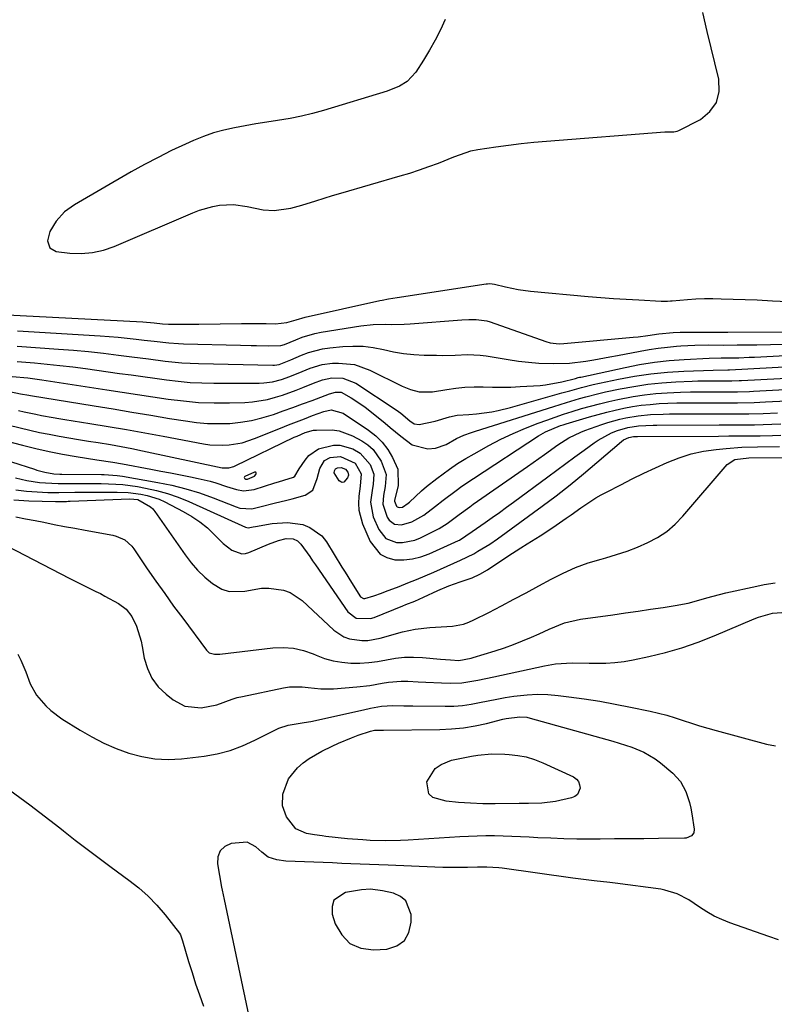
# Model space of a CAD drawing. Units: inches. Extents: x 1846715 to 1852040, y 421178 to 426500.
# Drawn here: x 1850597 to 1850821, y 423715 to 424007 of the extents above; entities that cross this region are included whole.
import ezdxf

# ---------------------------------------------------------------- set-up
doc = ezdxf.new("R2010")
doc.units = ezdxf.units.IN
doc.header["$MEASUREMENT"] = 0
for name, color, linetype in [('1', 7, 'Continuous'), ('7', 7, 'Continuous'), ('8', 7, 'Continuous')]:
    doc.layers.add(name, color=color, linetype=linetype)

msp = doc.modelspace()

# ---------------------------------------------------------------- linework, layer by layer
at = {"layer": '1', "color": 18}
for points in [[(1850667.29, 423872.78, 1692), (1850667.12, 423872.84, 1692), (1850666.91, 423872.83, 1692), (1850664.03, 423871.52, 1692), (1850663.89, 423871.37, 1692), (1850663.83, 423871.21, 1692), (1850663.88, 423871.05, 1692), (1850664, 423870.89, 1692), (1850664.34, 423870.73, 1692), (1850664.85, 423870.7, 1692), (1850666.94, 423871.61, 1692), (1850667.33, 423872.1, 1692), (1850667.43, 423872.42, 1692), (1850667.39, 423872.63, 1692), (1850667.29, 423872.78, 1692)], [(1850711.83, 423745.63, 1706), (1850710.21, 423746.94, 1706), (1850708.15, 423747.88, 1706), (1850704.84, 423748.62, 1706), (1850701.31, 423749.04, 1706), (1850698.65, 423748.9, 1706), (1850693.86, 423748.11, 1706), (1850690.44, 423745.78, 1706), (1850689.9, 423743.9, 1706), (1850689.95, 423741.67, 1706), (1850690.86, 423738.8, 1706), (1850692.77, 423735.48, 1706), (1850695.22, 423732.95, 1706), (1850698.47, 423731.6, 1706), (1850702.26, 423731.03, 1706), (1850706.18, 423731.29, 1706), (1850709.12, 423732.27, 1706), (1850711.42, 423733.82, 1706), (1850712.75, 423736.26, 1706), (1850713.43, 423739.28, 1706), (1850713.36, 423741.59, 1706), (1850711.83, 423745.63, 1706)]]:
    msp.add_polyline3d(points, dxfattribs=at)
at = {"layer": '7', "color": 18}
for points in [[(1850723.5, 424007.12, 1676), (1850722.06, 424004.02, 1676), (1850720.52, 424000.97, 1676), (1850718.84, 423997.99, 1676), (1850717.07, 423995.07, 1676), (1850714.8, 423991.52, 1676), (1850712.16, 423988.69, 1676), (1850709.93, 423987.33, 1676), (1850706.27, 423985.85, 1676), (1850687.4, 423980.13, 1676), (1850684.11, 423979.22, 1676), (1850680.8, 423978.4, 1676), (1850677.46, 423977.73, 1676), (1850673.72, 423977.11, 1676), (1850670.52, 423976.63, 1676), (1850667.34, 423976.12, 1676), (1850664.16, 423975.57, 1676), (1850660.98, 423975, 1676), (1850657.84, 423974.3, 1676), (1850654.75, 423973.45, 1676), (1850651.73, 423972.38, 1676), (1850648.75, 423971.16, 1676), (1850646.4, 423970.1, 1676), (1850642.31, 423968.19, 1676), (1850638.26, 423966.19, 1676), (1850634.28, 423964.07, 1676), (1850630.33, 423961.87, 1676), (1850613.46, 423952.13, 1676), (1850610.5, 423949.99, 1676), (1850608.04, 423947.31, 1676), (1850606.19, 423944.2, 1676), (1850605.5, 423941.45, 1676), (1850606.12, 423939.32, 1676), (1850608.07, 423938.25, 1676), (1850612.05, 423937.82, 1676), (1850615.45, 423937.72, 1676), (1850618.79, 423937.96, 1676), (1850622.06, 423938.7, 1676), (1850625.28, 423939.79, 1676), (1850648.62, 423949.77, 1676), (1850650.54, 423950.5, 1676), (1850654.5, 423951.6, 1676), (1850656.53, 423951.97, 1676), (1850660.62, 423952.17, 1676), (1850664.68, 423951.63, 1676), (1850669.45, 423950.64, 1676), (1850672.74, 423950.47, 1676), (1850677.69, 423951.13, 1676), (1850680.92, 423952, 1676), (1850685.11, 423953.34, 1676), (1850687.57, 423954.11, 1676), (1850690.04, 423954.85, 1676), (1850692.52, 423955.58, 1676), (1850710.12, 423960.68, 1676), (1850712.99, 423961.55, 1676), (1850715.84, 423962.47, 1676), (1850718.67, 423963.47, 1676), (1850721.47, 423964.52, 1676), (1850726.06, 423966.31, 1676), (1850728.07, 423967.08, 1676), (1850731.12, 423968.12, 1676), (1850733.22, 423968.55, 1676), (1850738.56, 423969.34, 1676), (1850742.29, 423969.85, 1676), (1850746.04, 423970.32, 1676), (1850749.79, 423970.7, 1676), (1850753.55, 423971.03, 1676), (1850788.68, 423973.77, 1676), (1850789.21, 423973.79, 1676), (1850791.32, 423973.74, 1676), (1850792.32, 423973.93, 1676), (1850792.8, 423974.13, 1676), (1850799.27, 423977.46, 1676), (1850802.07, 423979.78, 1676), (1850804.05, 423982.47, 1676), (1850804.79, 423985.73, 1676), (1850804.71, 423989.37, 1676), (1850801.25, 424003.54, 1676), (1850799.96, 424009.22, 1676)], [(1850591.63, 423919.62, 1678), (1850633.8, 423917.36, 1678), (1850637.09, 423917.09, 1678), (1850639.61, 423916.81, 1678), (1850641.37, 423916.7, 1678), (1850645.41, 423916.67, 1678), (1850648.69, 423916.69, 1678), (1850650.33, 423916.71, 1678), (1850663.02, 423916.92, 1678), (1850666.71, 423916.94, 1678), (1850670.39, 423916.86, 1678), (1850673.1, 423916.8, 1678), (1850676.52, 423917.23, 1678), (1850679.22, 423917.99, 1678), (1850681.92, 423918.77, 1678), (1850704.14, 423923.73, 1678), (1850704.77, 423923.87, 1678), (1850706.67, 423924.2, 1678), (1850709.21, 423924.58, 1678), (1850735.69, 423928.67, 1678), (1850736.04, 423928.71, 1678), (1850736.74, 423928.75, 1678), (1850738.14, 423928.59, 1678), (1850741.44, 423927.75, 1678), (1850745.11, 423926.96, 1678), (1850748.82, 423926.47, 1678), (1850765.97, 423924.95, 1678), (1850769.72, 423924.63, 1678), (1850773.47, 423924.35, 1678), (1850777.23, 423924.1, 1678), (1850780.99, 423923.88, 1678), (1850787.56, 423923.52, 1678), (1850789.46, 423923.53, 1678), (1850790.41, 423923.6, 1678), (1850790.88, 423923.63, 1678), (1850795.41, 423924.01, 1678), (1850797.91, 423924.18, 1678), (1850800.42, 423924.29, 1678), (1850802.92, 423924.3, 1678), (1850805.43, 423924.26, 1678), (1850816.13, 423923.88, 1678), (1850820.67, 423923.68, 1678), (1850825.22, 423923.43, 1678)], [(1850596.5, 423910.17, 1682), (1850608.7, 423909.32, 1682), (1850613.17, 423908.97, 1682), (1850617.64, 423908.56, 1682), (1850622.09, 423908.08, 1682), (1850626.55, 423907.54, 1682), (1850630.52, 423907.03, 1682), (1850632.98, 423906.71, 1682), (1850635.44, 423906.4, 1682), (1850640.37, 423905.77, 1682), (1850645.3, 423905.27, 1682), (1850650.25, 423905.04, 1682), (1850672.31, 423904.55, 1682), (1850672.79, 423904.56, 1682), (1850674.2, 423904.76, 1682), (1850677.68, 423906.15, 1682), (1850680.87, 423907.52, 1682), (1850682.91, 423908.29, 1682), (1850687.12, 423909.38, 1682), (1850689.29, 423909.69, 1682), (1850693.09, 423910.06, 1682), (1850696.13, 423910.21, 1682), (1850699.16, 423910.14, 1682), (1850702.16, 423909.77, 1682), (1850705.15, 423909.18, 1682), (1850708.15, 423908.54, 1682), (1850711.16, 423908.04, 1682), (1850714.19, 423907.73, 1682), (1850717.25, 423907.56, 1682), (1850720.87, 423907.48, 1682), (1850722.73, 423907.46, 1682), (1850726.44, 423907.55, 1682), (1850730.15, 423907.72, 1682), (1850733.84, 423907.55, 1682), (1850735.68, 423907.31, 1682), (1850742.21, 423906.21, 1682), (1850745.22, 423905.76, 1682), (1850748.25, 423905.41, 1682), (1850751.29, 423905.18, 1682), (1850755.62, 423905.01, 1682), (1850760.42, 423905.13, 1682), (1850765.19, 423905.71, 1682), (1850767.56, 423906.13, 1682), (1850772.31, 423907, 1682), (1850774.67, 423907.45, 1682), (1850781.36, 423908.73, 1682), (1850784.04, 423909.2, 1682), (1850786.74, 423909.61, 1682), (1850789.45, 423909.93, 1682), (1850792.17, 423910.18, 1682), (1850793.46, 423910.28, 1682), (1850797.62, 423910.5, 1682), (1850801.79, 423910.55, 1682), (1850805.97, 423910.52, 1682), (1850810.14, 423910.54, 1682), (1850816.02, 423910.61, 1682), (1850820.04, 423910.68, 1682), (1850824.07, 423910.78, 1682)], [(1850596.42, 423905.62, 1684), (1850601.57, 423905.21, 1684), (1850605.36, 423904.87, 1684), (1850609.15, 423904.49, 1684), (1850612.93, 423904.04, 1684), (1850616.71, 423903.54, 1684), (1850626.81, 423902.12, 1684), (1850630.3, 423901.63, 1684), (1850633.8, 423901.14, 1684), (1850637.29, 423900.65, 1684), (1850640.78, 423900.16, 1684), (1850644.28, 423899.75, 1684), (1850647.78, 423899.43, 1684), (1850651.3, 423899.26, 1684), (1850654.82, 423899.19, 1684), (1850668.28, 423899.2, 1684), (1850669.62, 423899.26, 1684), (1850672.28, 423899.62, 1684), (1850674.93, 423900.32, 1684), (1850677.39, 423901.18, 1684), (1850681, 423902.69, 1684), (1850683.42, 423903.67, 1684), (1850686.96, 423904.78, 1684), (1850690.09, 423905.13, 1684), (1850691.81, 423905.17, 1684), (1850696.58, 423904.71, 1684), (1850701.09, 423903.11, 1684), (1850710.72, 423898.3, 1684), (1850713.19, 423897.29, 1684), (1850715.79, 423896.68, 1684), (1850719.77, 423896.59, 1684), (1850723.99, 423897.33, 1684), (1850726.68, 423897.75, 1684), (1850729.37, 423898.04, 1684), (1850732.08, 423898.13, 1684), (1850734.8, 423898.1, 1684), (1850737.53, 423898.02, 1684), (1850740.25, 423897.99, 1684), (1850742.98, 423898.06, 1684), (1850745.7, 423898.18, 1684), (1850751.65, 423898.56, 1684), (1850753.3, 423898.71, 1684), (1850758.16, 423899.58, 1684), (1850762.16, 423900.62, 1684), (1850762.95, 423900.84, 1684), (1850763.35, 423900.94, 1684), (1850763.75, 423901.03, 1684), (1850776.86, 423903.89, 1684), (1850781.21, 423904.73, 1684), (1850785.58, 423905.43, 1684), (1850789.98, 423905.91, 1684), (1850794.4, 423906.25, 1684), (1850801.86, 423906.65, 1684), (1850805.36, 423906.68, 1684), (1850806.76, 423906.68, 1684), (1850810.67, 423906.75, 1684), (1850813.74, 423906.87, 1684), (1850815.27, 423906.94, 1684), (1850835.49, 423908.05, 1684)], [(1850594.95, 423901.22, 1686), (1850599.6, 423900.78, 1686), (1850603.77, 423900.24, 1686), (1850623.08, 423897.27, 1686), (1850627.61, 423896.57, 1686), (1850632.15, 423895.87, 1686), (1850636.69, 423895.18, 1686), (1850641.24, 423894.49, 1686), (1850645.78, 423893.92, 1686), (1850650.32, 423893.51, 1686), (1850654.88, 423893.35, 1686), (1850659.44, 423893.36, 1686), (1850664.05, 423893.49, 1686), (1850666.3, 423893.64, 1686), (1850670.74, 423894.38, 1686), (1850673.12, 423895.02, 1686), (1850675.18, 423895.68, 1686), (1850679.26, 423897.13, 1686), (1850681.28, 423897.91, 1686), (1850684.42, 423899.16, 1686), (1850687.1, 423900.18, 1686), (1850689.87, 423900.77, 1686), (1850693.13, 423900.65, 1686), (1850696.97, 423899.18, 1686), (1850708.94, 423891.26, 1686), (1850710.33, 423890.26, 1686), (1850712.95, 423888.03, 1686), (1850714.28, 423887.16, 1686), (1850715.78, 423886.95, 1686), (1850720.52, 423887.94, 1686), (1850724.74, 423889.2, 1686), (1850727.01, 423889.71, 1686), (1850730.49, 423889.92, 1686), (1850732.81, 423890.09, 1686), (1850737.3, 423890.74, 1686), (1850739.17, 423891.09, 1686), (1850742.86, 423891.99, 1686), (1850758.13, 423896.3, 1686), (1850760.44, 423896.96, 1686), (1850763.91, 423897.96, 1686), (1850767.42, 423898.8, 1686), (1850774.89, 423900.37, 1686), (1850779.72, 423901.25, 1686), (1850784.56, 423901.97, 1686), (1850789.44, 423902.45, 1686), (1850794.34, 423902.77, 1686), (1850803, 423903.11, 1686), (1850807.42, 423903.14, 1686), (1850807.89, 423903.16, 1686), (1850834.95, 423904.64, 1686)], [(1850594.14, 423896.71, 1688), (1850597.4, 423896.08, 1688), (1850599.89, 423895.62, 1688), (1850600.39, 423895.53, 1688), (1850619.32, 423892.47, 1688), (1850624.92, 423891.55, 1688), (1850630.51, 423890.63, 1688), (1850636.11, 423889.7, 1688), (1850641.7, 423888.77, 1688), (1850646.38, 423887.98, 1688), (1850649.64, 423887.54, 1688), (1850652.9, 423887.25, 1688), (1850656.18, 423887.19, 1688), (1850659.46, 423887.28, 1688), (1850659.55, 423887.28, 1688), (1850662.77, 423887.61, 1688), (1850665.96, 423888.12, 1688), (1850669.09, 423888.88, 1688), (1850672.56, 423889.95, 1688), (1850675.44, 423890.96, 1688), (1850678.31, 423891.99, 1688), (1850681.18, 423893.04, 1688), (1850684.04, 423894.1, 1688), (1850689.19, 423896.03, 1688), (1850690.91, 423896.58, 1688), (1850692.64, 423896.49, 1688), (1850695.57, 423894.87, 1688), (1850696.99, 423893.98, 1688), (1850699.75, 423892.05, 1688), (1850701.08, 423891.02, 1688), (1850705.63, 423887.32, 1688), (1850707.19, 423886.05, 1688), (1850710.32, 423883.5, 1688), (1850713.74, 423880.93, 1688), (1850718.39, 423879.74, 1688), (1850720.59, 423879.87, 1688), (1850723.76, 423881.05, 1688), (1850726.81, 423882.75, 1688), (1850729.05, 423883.74, 1688), (1850731.3, 423884.59, 1688), (1850732.45, 423884.97, 1688), (1850755.72, 423892.31, 1688), (1850757.62, 423892.9, 1688), (1850759.53, 423893.49, 1688), (1850763.35, 423894.64, 1688), (1850765.27, 423895.18, 1688), (1850769.13, 423896.15, 1688), (1850771.08, 423896.59, 1688), (1850775.4, 423897.49, 1688), (1850779.5, 423898.24, 1688), (1850783.61, 423898.86, 1688), (1850787.75, 423899.29, 1688), (1850791.9, 423899.57, 1688), (1850796.76, 423899.79, 1688), (1850798.5, 423899.86, 1688), (1850800.23, 423899.9, 1688), (1850803.71, 423899.9, 1688), (1850808.61, 423899.88, 1688), (1850810.73, 423899.95, 1688), (1850811.44, 423899.99, 1688), (1850834.41, 423901.21, 1688)], [(1850593.65, 423886.82, 1692), (1850597.35, 423885.91, 1692), (1850600.22, 423885.24, 1692), (1850603.1, 423884.6, 1692), (1850605.98, 423884.03, 1692), (1850608.88, 423883.49, 1692), (1850611.78, 423882.99, 1692), (1850614.68, 423882.5, 1692), (1850617.59, 423882.03, 1692), (1850620.5, 423881.57, 1692), (1850624.17, 423880.97, 1692), (1850627.32, 423880.41, 1692), (1850630.47, 423879.81, 1692), (1850633.61, 423879.17, 1692), (1850657.28, 423874.12, 1692), (1850657.78, 423874.05, 1692), (1850659.27, 423874.07, 1692), (1850660.72, 423874.46, 1692), (1850661.18, 423874.66, 1692), (1850678.71, 423883.14, 1692), (1850679.51, 423883.51, 1692), (1850681.92, 423884.56, 1692), (1850684.44, 423885.22, 1692), (1850685.31, 423885.3, 1692), (1850689.98, 423885.37, 1692), (1850692.04, 423885.09, 1692), (1850695.97, 423883.61, 1692), (1850698.73, 423882.11, 1692), (1850700.51, 423880.92, 1692), (1850702.1, 423879.55, 1692), (1850704.53, 423876.09, 1692), (1850706.02, 423872.1, 1692), (1850705.71, 423868.5, 1692), (1850705.18, 423865.9, 1692), (1850704.94, 423863.32, 1692), (1850706.32, 423859.4, 1692), (1850706.88, 423858.53, 1692), (1850708.44, 423857.4, 1692), (1850710.53, 423857.14, 1692), (1850713.64, 423858.02, 1692), (1850717.12, 423860.08, 1692), (1850720.61, 423862.68, 1692), (1850722.9, 423864.47, 1692), (1850726.72, 423867.37, 1692), (1850728.41, 423868.6, 1692), (1850731.85, 423870.94, 1692), (1850751.15, 423883.53, 1692), (1850753.24, 423884.75, 1692), (1850757.7, 423886.61, 1692), (1850758.52, 423886.88, 1692), (1850759.36, 423887.14, 1692), (1850766.36, 423889.2, 1692), (1850768.88, 423889.91, 1692), (1850771.42, 423890.58, 1692), (1850773.97, 423891.19, 1692), (1850776.53, 423891.76, 1692), (1850779.11, 423892.24, 1692), (1850781.7, 423892.64, 1692), (1850784.3, 423892.92, 1692), (1850786.96, 423893.13, 1692), (1850789.6, 423893.25, 1692), (1850792.25, 423893.34, 1692), (1850794.89, 423893.38, 1692), (1850797.54, 423893.39, 1692), (1850805.32, 423893.35, 1692), (1850806.97, 423893.35, 1692), (1850810.28, 423893.37, 1692), (1850815.23, 423893.48, 1692), (1850816.88, 423893.54, 1692), (1850818.53, 423893.62, 1692), (1850833.33, 423894.36, 1692)], [(1850587.27, 423883.57, 1694), (1850598.02, 423880.77, 1694), (1850601.98, 423879.8, 1694), (1850605.95, 423878.91, 1694), (1850609.95, 423878.13, 1694), (1850613.96, 423877.43, 1694), (1850620.13, 423876.44, 1694), (1850624.85, 423875.72, 1694), (1850627.68, 423875.24, 1694), (1850636.14, 423873.67, 1694), (1850639.08, 423873.12, 1694), (1850642.01, 423872.56, 1694), (1850644.95, 423871.99, 1694), (1850647.88, 423871.41, 1694), (1850650.2, 423870.94, 1694), (1850653.71, 423870.11, 1694), (1850655.44, 423869.59, 1694), (1850658.54, 423868.53, 1694), (1850661.6, 423867.62, 1694), (1850663.68, 423867.25, 1694), (1850666.77, 423867.61, 1694), (1850672.95, 423869.63, 1694), (1850674.03, 423869.97, 1694), (1850675.65, 423870.42, 1694), (1850678.43, 423871.3, 1694), (1850678.84, 423871.57, 1694), (1850680.17, 423873.78, 1694), (1850681.92, 423876.38, 1694), (1850683.07, 423877.72, 1694), (1850685.88, 423879.68, 1694), (1850690.31, 423880.77, 1694), (1850692.27, 423880.77, 1694), (1850696.07, 423879.69, 1694), (1850698.27, 423878.44, 1694), (1850701.2, 423875.05, 1694), (1850702.29, 423872.18, 1694), (1850702.09, 423869.28, 1694), (1850701.77, 423867.31, 1694), (1850701.35, 423863.85, 1694), (1850702.16, 423859.58, 1694), (1850703.76, 423855.79, 1694), (1850705.86, 423853.16, 1694), (1850709.01, 423851.98, 1694), (1850710.86, 423851.98, 1694), (1850714.44, 423852.65, 1694), (1850716.17, 423853.33, 1694), (1850720.87, 423855.65, 1694), (1850721.69, 423856.07, 1694), (1850724.04, 423857.54, 1694), (1850727.62, 423860.19, 1694), (1850730.76, 423862.52, 1694), (1850731.83, 423863.27, 1694), (1850747.89, 423874.46, 1694), (1850749.58, 423875.65, 1694), (1850752.93, 423878.06, 1694), (1850756.89, 423880.94, 1694), (1850760.21, 423883, 1694), (1850763.73, 423884.67, 1694), (1850764.95, 423885.13, 1694), (1850770.02, 423886.92, 1694), (1850771.77, 423887.5, 1694), (1850775.31, 423888.49, 1694), (1850777.11, 423888.91, 1694), (1850780.74, 423889.53, 1694), (1850784.46, 423889.88, 1694), (1850788.19, 423890.04, 1694), (1850790.06, 423890.08, 1694), (1850791.93, 423890.09, 1694), (1850805.09, 423890.08, 1694), (1850807.22, 423890.08, 1694), (1850811.47, 423890.11, 1694), (1850813.6, 423890.14, 1694), (1850817.85, 423890.24, 1694), (1850822.1, 423890.41, 1694)], [(1850581.07, 423880.25, 1696), (1850601.56, 423873.66, 1696), (1850602.33, 423873.42, 1696), (1850604.67, 423872.78, 1696), (1850607.38, 423872.32, 1696), (1850609.09, 423872.24, 1696), (1850609.67, 423872.22, 1696), (1850621.49, 423872.08, 1696), (1850622.27, 423872.07, 1696), (1850626.15, 423871.83, 1696), (1850627.69, 423871.61, 1696), (1850638.17, 423869.78, 1696), (1850642.35, 423868.92, 1696), (1850646.49, 423867.9, 1696), (1850650.56, 423866.63, 1696), (1850654.58, 423865.19, 1696), (1850661.41, 423862.52, 1696), (1850662.57, 423862.13, 1696), (1850666.14, 423861.93, 1696), (1850668.85, 423862.66, 1696), (1850672.77, 423863.6, 1696), (1850676.46, 423864.45, 1696), (1850678.03, 423864.87, 1696), (1850681.98, 423866.01, 1696), (1850684.24, 423867.46, 1696), (1850685.5, 423870.89, 1696), (1850686.24, 423873.84, 1696), (1850687.72, 423876.29, 1696), (1850689.39, 423877.15, 1696), (1850692.45, 423877.48, 1696), (1850696.8, 423875.49, 1696), (1850698.54, 423872.27, 1696), (1850698.22, 423868.66, 1696), (1850697.83, 423865.64, 1696), (1850697.74, 423863.55, 1696), (1850697.86, 423861.48, 1696), (1850698.96, 423857.48, 1696), (1850701.2, 423852.19, 1696), (1850704.15, 423848.49, 1696), (1850706.22, 423847.46, 1696), (1850708.58, 423846.83, 1696), (1850711.19, 423846.81, 1696), (1850713.76, 423847.04, 1696), (1850716.27, 423847.67, 1696), (1850718.72, 423848.56, 1696), (1850727.42, 423852.49, 1696), (1850727.76, 423852.66, 1696), (1850729.66, 423853.86, 1696), (1850731.45, 423855.19, 1696), (1850735.31, 423857.86, 1696), (1850737.44, 423859.36, 1696), (1850739.57, 423860.87, 1696), (1850741.69, 423862.4, 1696), (1850743.8, 423863.94, 1696), (1850753.91, 423871.39, 1696), (1850756.6, 423873.38, 1696), (1850759.3, 423875.36, 1696), (1850762, 423877.34, 1696), (1850764.7, 423879.31, 1696), (1850767.69, 423881.49, 1696), (1850768.92, 423882.33, 1696), (1850772.85, 423884.44, 1696), (1850774.64, 423885.16, 1696), (1850777.69, 423886.05, 1696), (1850780.84, 423886.53, 1696), (1850783.02, 423886.68, 1696), (1850785.19, 423886.74, 1696), (1850786.27, 423886.76, 1696), (1850804.85, 423886.8, 1696), (1850807.46, 423886.81, 1696), (1850810.06, 423886.83, 1696), (1850812.67, 423886.85, 1696), (1850815.27, 423886.88, 1696), (1850817.87, 423886.93, 1696), (1850820.48, 423887, 1696), (1850823.08, 423887.09, 1696)], [(1850595.97, 423871.07, 1698), (1850599.33, 423870.31, 1698), (1850603.04, 423869.76, 1698), (1850604.91, 423869.6, 1698), (1850608.66, 423869.46, 1698), (1850610.54, 423869.44, 1698), (1850614.86, 423869.47, 1698), (1850617.03, 423869.48, 1698), (1850621.37, 423869.44, 1698), (1850625.7, 423869.28, 1698), (1850627.86, 423869.1, 1698), (1850632.14, 423868.5, 1698), (1850634.55, 423868.06, 1698), (1850637.85, 423867.34, 1698), (1850641.1, 423866.47, 1698), (1850644.27, 423865.35, 1698), (1850647.4, 423864.08, 1698), (1850664.25, 423856.51, 1698), (1850665.03, 423856.29, 1698), (1850666.52, 423856.55, 1698), (1850667.19, 423856.68, 1698), (1850672.15, 423857.58, 1698), (1850676.73, 423857.91, 1698), (1850681.27, 423857.25, 1698), (1850683.36, 423856.43, 1698), (1850686.84, 423853.86, 1698), (1850688.23, 423852.09, 1698), (1850692.83, 423844.61, 1698), (1850693.77, 423843.08, 1698), (1850695.65, 423840.02, 1698), (1850698.32, 423835.83, 1698), (1850699.28, 423835.32, 1698), (1850699.67, 423835.29, 1698), (1850702.35, 423836.06, 1698), (1850704.63, 423836.92, 1698), (1850705.77, 423837.36, 1698), (1850709.82, 423838.92, 1698), (1850712.41, 423839.94, 1698), (1850714.99, 423840.98, 1698), (1850717.55, 423842.06, 1698), (1850720.1, 423843.17, 1698), (1850728.01, 423846.67, 1698), (1850731.95, 423848.61, 1698), (1850733.23, 423849.32, 1698), (1850736.71, 423851.43, 1698), (1850738.98, 423853, 1698), (1850752.32, 423862.72, 1698), (1850756.46, 423865.82, 1698), (1850760.56, 423869, 1698), (1850764.57, 423872.28, 1698), (1850768.52, 423875.63, 1698), (1850775.78, 423881.94, 1698), (1850776.38, 423882.39, 1698), (1850777.99, 423883.12, 1698), (1850779.39, 423883.35, 1698), (1850780.28, 423883.38, 1698), (1850780.57, 423883.39, 1698), (1850804.61, 423883.52, 1698), (1850807.7, 423883.54, 1698), (1850810.78, 423883.56, 1698), (1850813.86, 423883.59, 1698), (1850816.94, 423883.62, 1698), (1850820.68, 423883.68, 1698), (1850823.11, 423883.73, 1698)], [(1850595.47, 423864.63, 1702), (1850599.95, 423864.34, 1702), (1850607.85, 423864.07, 1702), (1850609.47, 423864.07, 1702), (1850611.08, 423864.14, 1702), (1850611.62, 423864.16, 1702), (1850612.16, 423864.18, 1702), (1850629.89, 423864.86, 1702), (1850632.3, 423864.65, 1702), (1850636.06, 423862.56, 1702), (1850636.72, 423861.88, 1702), (1850637.31, 423861.14, 1702), (1850646.29, 423848.24, 1702), (1850648.08, 423845.9, 1702), (1850650.01, 423843.69, 1702), (1850652.15, 423841.69, 1702), (1850654.42, 423839.81, 1702), (1850657.22, 423838.13, 1702), (1850659.39, 423837.38, 1702), (1850664.05, 423837.53, 1702), (1850668.96, 423838.4, 1702), (1850671.15, 423838.42, 1702), (1850675.46, 423837.82, 1702), (1850677.45, 423837.11, 1702), (1850681, 423834.72, 1702), (1850690.47, 423825.89, 1702), (1850693.44, 423823.9, 1702), (1850695.12, 423823.3, 1702), (1850698.72, 423822.81, 1702), (1850700.55, 423822.85, 1702), (1850704.15, 423823.5, 1702), (1850710.84, 423825.41, 1702), (1850714.61, 423826.25, 1702), (1850718.95, 423826.68, 1702), (1850720.64, 423826.77, 1702), (1850724, 423826.99, 1702), (1850725.68, 423827.13, 1702), (1850728.95, 423827.74, 1702), (1850730.51, 423828.28, 1702), (1850732.04, 423828.95, 1702), (1850736.48, 423831.21, 1702), (1850740.19, 423833.13, 1702), (1850743.89, 423835.07, 1702), (1850747.57, 423837.04, 1702), (1850751.24, 423839.04, 1702), (1850754.91, 423841.06, 1702), (1850758.5, 423842.87, 1702), (1850762.17, 423844.5, 1702), (1850765.95, 423845.86, 1702), (1850769.8, 423847.03, 1702), (1850771.2, 423847.4, 1702), (1850774.38, 423848.34, 1702), (1850777.52, 423849.38, 1702), (1850780.6, 423850.58, 1702), (1850783.65, 423851.89, 1702), (1850786.53, 423853.46, 1702), (1850789.25, 423855.24, 1702), (1850791.71, 423857.37, 1702), (1850794.01, 423859.71, 1702), (1850807.23, 423875.07, 1702), (1850809.45, 423876.55, 1702), (1850813.57, 423877.07, 1702), (1850827.15, 423877.11, 1702)], [(1850692.62, 423874.19, 1698), (1850693.91, 423873.69, 1698), (1850694.64, 423872.75, 1698), (1850694.78, 423871.93, 1698), (1850694.48, 423871.15, 1698), (1850693.37, 423869.88, 1698), (1850692.92, 423869.74, 1698), (1850692.47, 423869.89, 1698), (1850692.02, 423870.22, 1698), (1850690.56, 423872.59, 1698), (1850690.62, 423873.24, 1698), (1850690.97, 423873.77, 1698), (1850691.53, 423874.07, 1698), (1850692.62, 423874.19, 1698)], [(1850596.09, 423859.53, 1704), (1850598.93, 423859, 1704), (1850601.77, 423858.44, 1704), (1850604.34, 423857.92, 1704), (1850607.4, 423857.31, 1704), (1850610.47, 423856.71, 1704), (1850613.55, 423856.14, 1704), (1850616.62, 423855.57, 1704), (1850624.89, 423854.07, 1704), (1850625.81, 423853.85, 1704), (1850628.39, 423852.68, 1704), (1850630.5, 423850.8, 1704), (1850631.09, 423850.05, 1704), (1850635.08, 423844.16, 1704), (1850637.65, 423840.44, 1704), (1850640.25, 423836.75, 1704), (1850642.89, 423833.08, 1704), (1850645.58, 423829.45, 1704), (1850652.69, 423819.94, 1704), (1850653.47, 423819.23, 1704), (1850655, 423818.76, 1704), (1850656.65, 423818.77, 1704), (1850672.31, 423820.68, 1704), (1850675.4, 423820.8, 1704), (1850678.44, 423820.6, 1704), (1850681.41, 423819.9, 1704), (1850684.34, 423818.88, 1704), (1850685.19, 423818.5, 1704), (1850687.68, 423817.56, 1704), (1850690.22, 423816.82, 1704), (1850692.82, 423816.38, 1704), (1850695.47, 423816.15, 1704), (1850698.14, 423816.17, 1704), (1850700.81, 423816.32, 1704), (1850703.45, 423816.67, 1704), (1850706.08, 423817.15, 1704), (1850706.12, 423817.16, 1704), (1850708.77, 423817.61, 1704), (1850711.43, 423817.91, 1704), (1850714.11, 423817.95, 1704), (1850716.8, 423817.83, 1704), (1850722.08, 423817.34, 1704), (1850725.1, 423817.1, 1704), (1850727.5, 423816.97, 1704), (1850731.22, 423817.6, 1704), (1850731.83, 423817.78, 1704), (1850738.35, 423819.79, 1704), (1850741.09, 423820.69, 1704), (1850743.8, 423821.66, 1704), (1850746.47, 423822.72, 1704), (1850749.12, 423823.85, 1704), (1850751.39, 423824.87, 1704), (1850754.38, 423826.19, 1704), (1850758.9, 423828.07, 1704), (1850763.62, 423829.21, 1704), (1850773.27, 423830.51, 1704), (1850777, 423831.03, 1704), (1850780.72, 423831.56, 1704), (1850784.44, 423832.11, 1704), (1850788.16, 423832.68, 1704), (1850791.76, 423833.24, 1704), (1850795.56, 423833.98, 1704), (1850797.43, 423834.45, 1704), (1850801.14, 423835.52, 1704), (1850803.01, 423836.03, 1704), (1850806.77, 423836.95, 1704), (1850815.98, 423839.02, 1704), (1850818.14, 423839.45, 1704), (1850821.4, 423839.96, 1704)], [(1850585.46, 423855, 1706), (1850611.88, 423841.39, 1706), (1850615.86, 423839.4, 1706), (1850619.85, 423837.44, 1706), (1850621.17, 423836.75, 1706), (1850622.47, 423836.05, 1706), (1850626.52, 423833.83, 1706), (1850628.77, 423832.14, 1706), (1850630.52, 423829.93, 1706), (1850631.83, 423827.09, 1706), (1850633.23, 423822.61, 1706), (1850633.56, 423821.08, 1706), (1850634.19, 423817.59, 1706), (1850635.12, 423814.5, 1706), (1850636.44, 423811.64, 1706), (1850638.35, 423809.15, 1706), (1850640.66, 423806.89, 1706), (1850642.72, 423805.28, 1706), (1850646.22, 423803.42, 1706), (1850651.09, 423802.91, 1706), (1850655.75, 423803.77, 1706), (1850660.23, 423805.47, 1706), (1850661.76, 423805.91, 1706), (1850663.32, 423806.28, 1706), (1850675.49, 423808.81, 1706), (1850677.33, 423809.08, 1706), (1850681.02, 423809.13, 1706), (1850682.87, 423808.91, 1706), (1850686.57, 423808.49, 1706), (1850688.44, 423808.47, 1706), (1850690.3, 423808.55, 1706), (1850697.3, 423809.12, 1706), (1850701.08, 423809.55, 1706), (1850704.83, 423810.21, 1706), (1850706.7, 423810.52, 1706), (1850710.47, 423810.8, 1706), (1850712.36, 423810.76, 1706), (1850715.47, 423810.58, 1706), (1850717.77, 423810.47, 1706), (1850722.38, 423810.29, 1706), (1850725.17, 423810.21, 1706), (1850728.39, 423810.3, 1706), (1850733.16, 423811.09, 1706), (1850737.91, 423812.1, 1706), (1850752.98, 423815.34, 1706), (1850756.24, 423815.9, 1706), (1850761.2, 423816.19, 1706), (1850766.18, 423816.17, 1706), (1850768.38, 423816.11, 1706), (1850771.13, 423816.13, 1706), (1850773.88, 423816.28, 1706), (1850776.6, 423816.62, 1706), (1850779.31, 423817.1, 1706), (1850783.91, 423818.07, 1706), (1850788.87, 423819.27, 1706), (1850793.77, 423820.66, 1706), (1850798.58, 423822.34, 1706), (1850803.33, 423824.21, 1706), (1850815.18, 423829.29, 1706), (1850816.52, 423829.81, 1706), (1850820.67, 423830.98, 1706), (1850823.45, 423831.12, 1706)], [(1850596.68, 423818.78, 1708), (1850597.51, 423817.06, 1708), (1850598.99, 423813.52, 1708), (1850600.33, 423809.95, 1708), (1850602.19, 423806.67, 1708), (1850604.94, 423803.44, 1708), (1850606.43, 423802.04, 1708), (1850609.74, 423799.62, 1708), (1850615.15, 423796.26, 1708), (1850618.64, 423794.26, 1708), (1850622.2, 423792.42, 1708), (1850625.88, 423790.84, 1708), (1850629.64, 423789.42, 1708), (1850633.48, 423788.4, 1708), (1850637.36, 423787.73, 1708), (1850641.3, 423787.58, 1708), (1850645.27, 423787.78, 1708), (1850651.95, 423788.58, 1708), (1850655.86, 423789.26, 1708), (1850659.68, 423790.22, 1708), (1850663.38, 423791.59, 1708), (1850667, 423793.24, 1708), (1850671.51, 423795.6, 1708), (1850674.15, 423796.8, 1708), (1850676.91, 423797.7, 1708), (1850681.67, 423798.57, 1708), (1850683.59, 423798.87, 1708), (1850699.2, 423802.31, 1708), (1850701.37, 423802.78, 1708), (1850704.63, 423803.4, 1708), (1850707.93, 423803.57, 1708), (1850711.19, 423803.47, 1708), (1850713.93, 423803.43, 1708), (1850723.5, 423803.35, 1708), (1850726.08, 423803.42, 1708), (1850728.64, 423803.6, 1708), (1850731.19, 423803.97, 1708), (1850733.72, 423804.45, 1708), (1850736.25, 423804.98, 1708), (1850738.78, 423805.48, 1708), (1850741.33, 423805.91, 1708), (1850743.89, 423806.31, 1708), (1850747.87, 423806.75, 1708), (1850750.91, 423806.89, 1708), (1850753.94, 423806.8, 1708), (1850756.99, 423806.55, 1708), (1850760.15, 423806.16, 1708), (1850764.76, 423805.53, 1708), (1850769.36, 423804.83, 1708), (1850773.94, 423804.01, 1708), (1850778.51, 423803.1, 1708), (1850784.3, 423801.88, 1708), (1850786.79, 423801.31, 1708), (1850789.26, 423800.67, 1708), (1850791.7, 423799.95, 1708), (1850794.13, 423799.16, 1708), (1850796.56, 423798.36, 1708), (1850798.99, 423797.58, 1708), (1850801.44, 423796.86, 1708), (1850803.9, 423796.17, 1708), (1850818.83, 423792.12, 1708), (1850821.52, 423791.64, 1708)], [(1850737.2, 423789.18, 1712), (1850741.18, 423789.14, 1712), (1850742.44, 423789.07, 1712), (1850745.03, 423788.78, 1712), (1850747.57, 423788.29, 1712), (1850750.04, 423787.53, 1712), (1850752.47, 423786.57, 1712), (1850761.56, 423782.37, 1712), (1850762.42, 423781.75, 1712), (1850763.07, 423781, 1712), (1850763.4, 423780.07, 1712), (1850763.52, 423779.01, 1712), (1850762.74, 423777.16, 1712), (1850761.97, 423776.56, 1712), (1850761.01, 423776.14, 1712), (1850756.2, 423775.09, 1712), (1850752.21, 423774.56, 1712), (1850748.17, 423774.5, 1712), (1850746.82, 423774.49, 1712), (1850745.48, 423774.48, 1712), (1850738.31, 423774.41, 1712), (1850734.68, 423774.44, 1712), (1850731.05, 423774.57, 1712), (1850727.43, 423774.83, 1712), (1850723.81, 423775.2, 1712), (1850719.86, 423776.24, 1712), (1850718.59, 423777.36, 1712), (1850718.09, 423780.92, 1712), (1850720.48, 423784.84, 1712), (1850722.3, 423786.11, 1712), (1850725.41, 423787.31, 1712), (1850727.34, 423787.78, 1712), (1850731.26, 423788.55, 1712), (1850733.23, 423788.84, 1712), (1850737.2, 423789.18, 1712)], [(1850822.41, 423734.09, 1708), (1850819.54, 423735.08, 1708), (1850808.01, 423739.09, 1708), (1850805.63, 423740.03, 1708), (1850803.32, 423741.1, 1708), (1850801.1, 423742.35, 1708), (1850798.95, 423743.72, 1708), (1850795.78, 423745.89, 1708), (1850792.38, 423747.68, 1708), (1850788.73, 423748.82, 1708), (1850787.47, 423749.05, 1708), (1850773.95, 423750.84, 1708), (1850772.38, 423751.04, 1708), (1850767.67, 423751.57, 1708), (1850762.96, 423752.11, 1708), (1850761.39, 423752.32, 1708), (1850740.36, 423755.26, 1708), (1850739.46, 423755.37, 1708), (1850735.83, 423755.61, 1708), (1850733.1, 423755.61, 1708), (1850730.09, 423755.54, 1708), (1850725.25, 423755.5, 1708), (1850722.84, 423755.54, 1708), (1850720.42, 423755.61, 1708), (1850706.52, 423756.17, 1708), (1850703.77, 423756.28, 1708), (1850701.02, 423756.4, 1708), (1850698.27, 423756.51, 1708), (1850695.53, 423756.63, 1708), (1850692.78, 423756.74, 1708), (1850690.03, 423756.86, 1708), (1850687.29, 423756.97, 1708), (1850684.54, 423757.08, 1708), (1850676.24, 423757.41, 1708), (1850673.53, 423757.76, 1708), (1850670.93, 423758.56, 1708), (1850669.05, 423760.1, 1708), (1850667.29, 423761.63, 1708), (1850664.74, 423762.98, 1708), (1850659.97, 423762.64, 1708), (1850658.09, 423761.71, 1708), (1850656.71, 423760.44, 1708), (1850656.05, 423758.68, 1708), (1850655.88, 423756.59, 1708), (1850657.09, 423749.71, 1708), (1850657.26, 423748.77, 1708), (1850657.86, 423745.99, 1708), (1850658.69, 423742.29, 1708), (1850665.25, 423711.31, 1708)]]:
    msp.add_polyline3d(points, dxfattribs=at)
at = {"layer": '8', "color": 18}
for points in [[(1850596.56, 423914.75, 1680), (1850621.06, 423913.25, 1680), (1850623.74, 423913.06, 1680), (1850626.41, 423912.84, 1680), (1850629.08, 423912.58, 1680), (1850631.75, 423912.29, 1680), (1850634.19, 423912, 1680), (1850637.09, 423911.65, 1680), (1850641.43, 423911.15, 1680), (1850644.33, 423910.94, 1680), (1850645.79, 423910.88, 1680), (1850662.71, 423910.45, 1680), (1850665.87, 423910.38, 1680), (1850667.45, 423910.36, 1680), (1850671.07, 423910.33, 1680), (1850674.69, 423910.34, 1680), (1850675.84, 423910.67, 1680), (1850679.19, 423912.11, 1680), (1850681.03, 423912.82, 1680), (1850684.79, 423913.92, 1680), (1850686.72, 423914.31, 1680), (1850698.42, 423916.24, 1680), (1850702.07, 423916.65, 1680), (1850705.75, 423916.69, 1680), (1850707.59, 423916.65, 1680), (1850711.27, 423916.72, 1680), (1850713.11, 423916.83, 1680), (1850728.39, 423918, 1680), (1850730.54, 423918.11, 1680), (1850732.69, 423918.12, 1680), (1850735.85, 423917.66, 1680), (1850736.87, 423917.36, 1680), (1850753.39, 423911.57, 1680), (1850754.68, 423911.2, 1680), (1850757.34, 423910.9, 1680), (1850758.69, 423910.96, 1680), (1850779.28, 423912.86, 1680), (1850780.73, 423913, 1680), (1850783.64, 423913.35, 1680), (1850786.94, 423913.81, 1680), (1850791.12, 423914.24, 1680), (1850793.22, 423914.33, 1680), (1850794.27, 423914.34, 1680), (1850804.36, 423914.34, 1680), (1850805.11, 423914.34, 1680), (1850806.62, 423914.34, 1680), (1850807.38, 423914.34, 1680), (1850832.62, 423914.44, 1680)], [(1850596.84, 423891.06, 1690), (1850598.54, 423890.68, 1690), (1850601.96, 423889.98, 1690), (1850603.67, 423889.65, 1690), (1850607.11, 423889.04, 1690), (1850608.83, 423888.75, 1690), (1850610.56, 423888.47, 1690), (1850618.01, 423887.28, 1690), (1850623.46, 423886.38, 1690), (1850628.9, 423885.46, 1690), (1850634.34, 423884.48, 1690), (1850639.76, 423883.48, 1690), (1850651.71, 423881.21, 1690), (1850653.63, 423880.94, 1690), (1850657.48, 423880.77, 1690), (1850659.42, 423880.88, 1690), (1850663.23, 423881.55, 1690), (1850666.92, 423882.74, 1690), (1850674.62, 423885.86, 1690), (1850676.99, 423886.81, 1690), (1850679.36, 423887.74, 1690), (1850681.73, 423888.66, 1690), (1850684.11, 423889.57, 1690), (1850687.44, 423890.82, 1690), (1850689.66, 423891.26, 1690), (1850693.22, 423890.3, 1690), (1850700.7, 423885.29, 1690), (1850702.86, 423883.58, 1690), (1850704.82, 423881.68, 1690), (1850706.45, 423879.5, 1690), (1850707.87, 423877.13, 1690), (1850709.39, 423873.65, 1690), (1850709.49, 423868.7, 1690), (1850708.46, 423864.5, 1690), (1850708.45, 423864.24, 1690), (1850709.06, 423862.73, 1690), (1850709.27, 423862.51, 1690), (1850709.86, 423862.29, 1690), (1850710.86, 423862.45, 1690), (1850712.53, 423863.6, 1690), (1850712.89, 423863.91, 1690), (1850716.51, 423867.22, 1690), (1850717.99, 423868.5, 1690), (1850721.04, 423870.94, 1690), (1850724.8, 423873.73, 1690), (1850727.15, 423875.34, 1690), (1850729.58, 423876.85, 1690), (1850732.05, 423878.28, 1690), (1850736.47, 423880.72, 1690), (1850740.03, 423882.57, 1690), (1850743.63, 423884.31, 1690), (1850747.32, 423885.88, 1690), (1850751.05, 423887.34, 1690), (1850753.62, 423888.27, 1690), (1850756.12, 423889.15, 1690), (1850758.63, 423890, 1690), (1850761.15, 423890.8, 1690), (1850763.94, 423891.65, 1690), (1850766.62, 423892.41, 1690), (1850769.31, 423893.12, 1690), (1850772.02, 423893.76, 1690), (1850774.73, 423894.37, 1690), (1850779.3, 423895.24, 1690), (1850782.65, 423895.76, 1690), (1850786.03, 423896.11, 1690), (1850789.42, 423896.36, 1690), (1850793.35, 423896.53, 1690), (1850796.26, 423896.61, 1690), (1850799.17, 423896.65, 1690), (1850802.08, 423896.65, 1690), (1850805.55, 423896.62, 1690), (1850807.91, 423896.61, 1690), (1850810.27, 423896.64, 1690), (1850813.8, 423896.75, 1690), (1850814.98, 423896.81, 1690), (1850833.87, 423897.79, 1690)], [(1850596.1, 423867.54, 1700), (1850599.25, 423867.18, 1700), (1850602.43, 423866.95, 1700), (1850605.6, 423866.81, 1700), (1850608.8, 423866.73, 1700), (1850613.6, 423866.82, 1700), (1850618.41, 423866.88, 1700), (1850626.11, 423866.91, 1700), (1850629.4, 423866.79, 1700), (1850633.16, 423866.31, 1700), (1850635, 423865.92, 1700), (1850638.56, 423864.74, 1700), (1850640.28, 423863.96, 1700), (1850645.72, 423861.16, 1700), (1850648.25, 423859.69, 1700), (1850650.67, 423858.08, 1700), (1850652.93, 423856.24, 1700), (1850655.07, 423854.25, 1700), (1850657.63, 423851.63, 1700), (1850660.21, 423849.61, 1700), (1850663.18, 423848.58, 1700), (1850664.2, 423848.68, 1700), (1850665.21, 423848.96, 1700), (1850671.09, 423851.41, 1700), (1850674, 423852.48, 1700), (1850676.27, 423853.09, 1700), (1850678.41, 423853.01, 1700), (1850679.69, 423852.45, 1700), (1850680.69, 423851.47, 1700), (1850683.28, 423847.74, 1700), (1850684.14, 423846.5, 1700), (1850685, 423845.27, 1700), (1850694.64, 423831.4, 1700), (1850697.1, 423829.51, 1700), (1850701.35, 423829.37, 1700), (1850702.39, 423829.69, 1700), (1850710.93, 423833.14, 1700), (1850711.81, 423833.49, 1700), (1850714.44, 423834.57, 1700), (1850717.05, 423835.69, 1700), (1850721.33, 423837.65, 1700), (1850724.57, 423839.1, 1700), (1850727.91, 423840.31, 1700), (1850731.46, 423841.46, 1700), (1850733.81, 423842.52, 1700), (1850736.03, 423843.82, 1700), (1850742.12, 423847.88, 1700), (1850745.91, 423850.34, 1700), (1850747.83, 423851.55, 1700), (1850751.68, 423853.92, 1700), (1850755.47, 423856.39, 1700), (1850759.43, 423859.13, 1700), (1850760.88, 423860.15, 1700), (1850763.79, 423862.19, 1700), (1850765.25, 423863.22, 1700), (1850768.22, 423865.16, 1700), (1850769.75, 423866.05, 1700), (1850771.32, 423866.89, 1700), (1850775.59, 423869.08, 1700), (1850779, 423870.8, 1700), (1850782.43, 423872.47, 1700), (1850785.89, 423874.09, 1700), (1850789.36, 423875.68, 1700), (1850792.91, 423877.06, 1700), (1850796.5, 423878.2, 1700), (1850800.18, 423878.99, 1700), (1850803.92, 423879.54, 1700), (1850806.85, 423879.84, 1700), (1850811.5, 423880.19, 1700), (1850816.17, 423880.34, 1700), (1850822.69, 423880.39, 1700)], [(1850795.96, 423774.75, 1710), (1850796.35, 423773.07, 1710), (1850796.67, 423771.38, 1710), (1850797.37, 423766.88, 1710), (1850797.26, 423765.81, 1710), (1850796.62, 423764.93, 1710), (1850795.06, 423764.22, 1710), (1850794.48, 423764.16, 1710), (1850786.79, 423764.09, 1710), (1850782.46, 423764.05, 1710), (1850778.12, 423764.01, 1710), (1850773.78, 423763.99, 1710), (1850769.45, 423763.96, 1710), (1850766.44, 423763.95, 1710), (1850762.57, 423763.96, 1710), (1850758.7, 423764.03, 1710), (1850754.84, 423764.16, 1710), (1850750.97, 423764.34, 1710), (1850748.37, 423764.49, 1710), (1850745.81, 423764.62, 1710), (1850743.24, 423764.73, 1710), (1850740.68, 423764.8, 1710), (1850738.12, 423764.86, 1710), (1850735.55, 423764.87, 1710), (1850732.99, 423764.84, 1710), (1850730.43, 423764.75, 1710), (1850727.87, 423764.62, 1710), (1850712.47, 423763.66, 1710), (1850710.23, 423763.55, 1710), (1850705.74, 423763.46, 1710), (1850701.25, 423763.55, 1710), (1850699.01, 423763.67, 1710), (1850694.54, 423764.05, 1710), (1850688.06, 423764.73, 1710), (1850686.95, 423764.86, 1710), (1850684.74, 423765.16, 1710), (1850682.32, 423765.59, 1710), (1850679.12, 423766.96, 1710), (1850676.41, 423770.49, 1710), (1850675.23, 423773.78, 1710), (1850675.33, 423777.28, 1710), (1850677.01, 423781.86, 1710), (1850679.67, 423785.11, 1710), (1850681.37, 423786.52, 1710), (1850683.13, 423787.82, 1710), (1850686.9, 423790.01, 1710), (1850689.92, 423791.5, 1710), (1850691.82, 423792.4, 1710), (1850695.69, 423794.01, 1710), (1850697.66, 423794.72, 1710), (1850701.34, 423795.97, 1710), (1850702.56, 423796.25, 1710), (1850705.23, 423796.3, 1710), (1850721.89, 423796.45, 1710), (1850725.4, 423796.6, 1710), (1850728.89, 423796.93, 1710), (1850732.35, 423797.51, 1710), (1850735.78, 423798.25, 1710), (1850740.63, 423799.48, 1710), (1850741.63, 423799.71, 1710), (1850745.69, 423800.24, 1710), (1850747.7, 423800.07, 1710), (1850748.7, 423799.85, 1710), (1850773.23, 423792.98, 1710), (1850775.12, 423792.42, 1710), (1850778.85, 423791.19, 1710), (1850782.48, 423789.73, 1710), (1850785.83, 423787.76, 1710), (1850787.38, 423786.58, 1710), (1850791.05, 423783.48, 1710), (1850793.33, 423781, 1710), (1850794.91, 423778.03, 1710), (1850795.96, 423774.75, 1710)], [(1850594.24, 423778.46, 1710), (1850597.21, 423776.3, 1710), (1850600.22, 423774.08, 1710), (1850603.21, 423771.84, 1710), (1850606.17, 423769.56, 1710), (1850609.11, 423767.25, 1710), (1850610.2, 423766.38, 1710), (1850613.7, 423763.65, 1710), (1850617.21, 423760.94, 1710), (1850620.76, 423758.28, 1710), (1850624.33, 423755.65, 1710), (1850629.62, 423751.79, 1710), (1850632.55, 423749.47, 1710), (1850635.34, 423747, 1710), (1850637.92, 423744.31, 1710), (1850640.36, 423741.47, 1710), (1850644.63, 423736.06, 1710), (1850644.96, 423735.55, 1710), (1850645.54, 423733.79, 1710), (1850647.34, 423727.66, 1710), (1850648.36, 423724.31, 1710), (1850649.43, 423720.98, 1710), (1850650.58, 423717.68, 1710), (1850651.78, 423714.39, 1710)]]:
    msp.add_polyline3d(points, dxfattribs=at)

doc.saveas('drawing.dxf')
